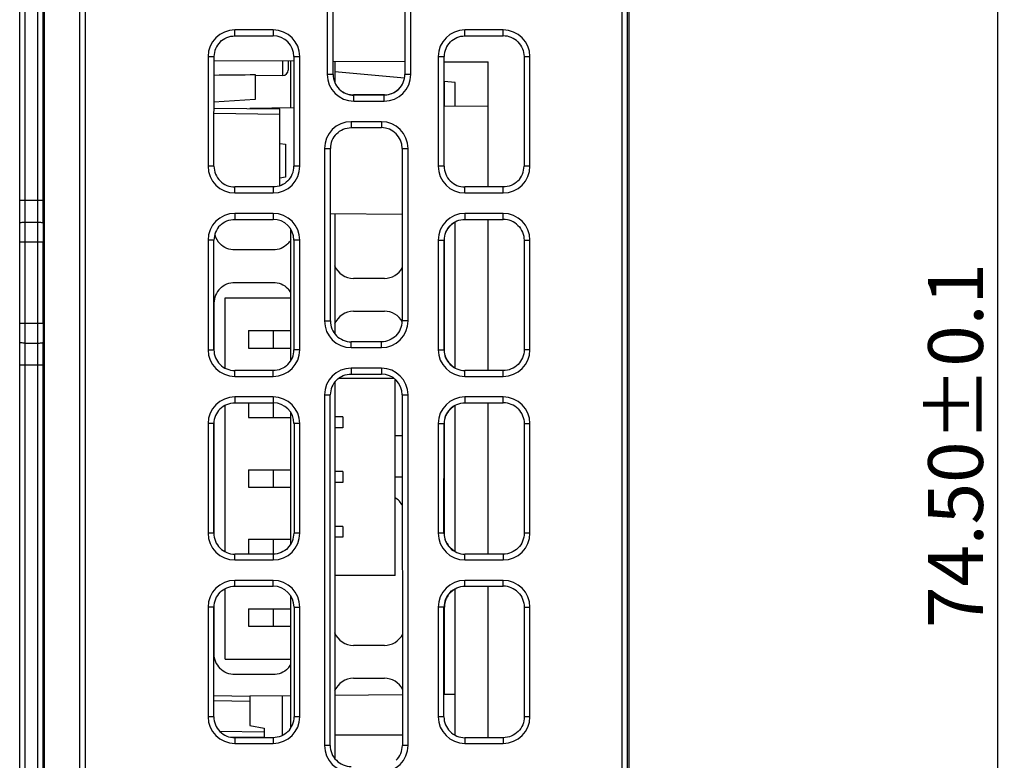
# Model space of a CAD drawing. Units: millimetres. Extents: x 6025 to 7354, y 1857 to 2273.
# Drawn here: x 6257 to 6293, y 2149 to 2176 of the extents above; entities that cross this region are included whole.
import ezdxf

# ---------------------------------------------------------------- set-up
doc = ezdxf.new("R2010")
doc.units = ezdxf.units.MM
doc.header["$MEASUREMENT"] = 0
doc.layers.add('_', color=7, linetype='Continuous')
doc.layers.add('INTFCLR_6_5_3', color=7, linetype='Continuous')
doc.dimstyles.get("Standard").update_dxf_attribs({"dimtxt": 2, "dimasz": 1.5, "dimexe": 0.18, "dimexo": 0.0625, "dimgap": 0.5, "dimtad": 1, "dimzin": 0, "dimdsep": 46, "dimtxsty": 'Standard', "dimcen": 0.09, "dimadec": 0, "dimazin": 0, "dimtol": 1, "dimtp": 0.1, "dimtm": 0.1, "dimtfac": 1, "dimtdec": 1, "dimtofl": 0, "dimtmove": 0, "dimatfit": 3, "dimfxl": 0, "dimtolj": 1, "dimtzin": 0, "dimarcsym": 0})

# ---------------------------------------------------------------- blocks, each defined once
blk = doc.blocks.new('*D50')
at = {"color": 0, "lineweight": -2}
for p, q in [((6278.522, 2198.042), (6293.344, 2198.042)), ((6293.164, 2196.542), (6293.164, 2125.042)), ((6277.003, 2123.542), (6293.344, 2123.542))]:
    blk.add_line(p, q, dxfattribs=at)
at = {"color": 0}
for points in [[(6293.414, 2196.542), (6292.914, 2196.542), (6293.164, 2198.042)], [(6292.914, 2125.042), (6293.414, 2125.042), (6293.164, 2123.542)]]:
    blk.add_solid(points, dxfattribs=at)
at = {"layer": 'Defpoints', "color": 0}
for p in [(6278.459, 2198.042), (6276.94, 2123.542), (6293.164, 2123.542)]:
    blk.add_point(p, dxfattribs=at)
at = {"color": 0, "insert": (6291.634, 2160.792), "char_height": 2, "attachment_point": 5, "rotation": 90}
blk.add_mtext('\\A1;74.50%%p0.1', dxfattribs=at)

msp = doc.modelspace()

# ---------------------------------------------------------------- linework, layer by layer
at = {"color": 7, "linetype": 'Continuous'}
for p, q in [((6267.079, 2174.304), (6267.079, 2174.838)), ((6267.276, 2174.837), (6267.276, 2174.504)), ((6266.076, 2174.337), (6266.076, 2173.432)), ((6267.079, 2174.304), (6266.076, 2174.29)), ((6266.076, 2173.432), (6264.568, 2173.327)), ((6264.568, 2173.116), (6266.976, 2173.082)), ((6266.976, 2172.882), (6264.568, 2172.916)), ((6266.976, 2170.281), (6266.976, 2173.082)), ((6271.135, 2163.242), (6269.117, 2163.242)), ((6271.176, 2156.042), (6271.176, 2163.21)), ((6269.276, 2161.842), (6268.976, 2161.842)), ((6269.276, 2161.842), (6269.276, 2161.442)), ((6269.276, 2161.442), (6268.976, 2161.442)), ((6271.439, 2161.142), (6271.176, 2161.142)), ((6269.276, 2159.842), (6268.976, 2159.842)), ((6269.276, 2159.842), (6269.276, 2159.442)), ((6271.439, 2159.642), (6271.176, 2159.642)), ((6269.276, 2159.442), (6268.976, 2159.442)), ((6269.276, 2157.842), (6268.976, 2157.842)), ((6269.276, 2157.842), (6269.276, 2157.442)), ((6269.276, 2157.442), (6268.976, 2157.442)), ((6271.176, 2156.042), (6268.976, 2156.042)), ((6264.56, 2151.666), (6265.876, 2151.648)), ((6265.873, 2151.448), (6264.56, 2151.466)), ((6264.784, 2150.363), (6266.395, 2150.34)), ((6265.111, 2150.158), (6266.397, 2150.14))]:
    msp.add_line(p, q, dxfattribs=at)
msp.add_arc((6267.076, 2174.504), 0.2, 270.8, 359.9997, dxfattribs=at)
msp.add_ellipse((5938.97, 2175.943), major_axis=(395.933, 0), ratio=0.007197, start_param=-0.605255, end_param=-0.598529, dxfattribs=at)
at = {"layer": '_', "color": 7, "linetype": 'Continuous'}
for p, q in [((6258.132, 2198.042), (6258.132, 2169.742)), ((6259.876, 2123.542), (6259.876, 2198.042)), ((6258.332, 2169.742), (6258.332, 2197.842)), ((6259.676, 2123.742), (6259.676, 2197.842)), ((6257.476, 2123.542), (6257.476, 2196.842)), ((6257.676, 2123.542), (6257.676, 2196.817)), ((6258.376, 2126.542), (6258.376, 2196.042)), ((6279.463, 2123.549), (6279.466, 2183.535)), ((6279.663, 2123.749), (6279.666, 2183.535)), ((6279.723, 2160.791), (6279.722, 2183.422)), ((6268.701, 2178.342), (6268.701, 2174.342)), ((6268.918, 2174.342), (6268.92, 2178.342)), ((6271.532, 2178.342), (6271.534, 2174.342)), ((6271.751, 2174.342), (6271.751, 2178.342)), ((6265.326, 2175.749), (6265.326, 2175.967)), ((6266.726, 2175.967), (6265.326, 2175.967)), ((6265.326, 2175.749), (6266.726, 2175.749)), ((6266.726, 2175.967), (6266.726, 2175.749)), ((6273.726, 2175.749), (6273.726, 2175.967)), ((6275.126, 2175.967), (6273.726, 2175.967)), ((6273.726, 2175.749), (6275.126, 2175.749)), ((6275.126, 2175.749), (6275.126, 2175.967)), ((6264.351, 2174.992), (6264.351, 2170.992)), ((6264.351, 2174.992), (6264.569, 2174.992)), ((6264.567, 2170.992), (6264.569, 2174.992)), ((6267.484, 2174.992), (6267.485, 2170.992)), ((6267.484, 2174.992), (6267.701, 2174.992)), ((6267.701, 2170.992), (6267.701, 2174.992)), ((6272.751, 2174.992), (6272.751, 2170.992)), ((6272.751, 2174.992), (6272.969, 2174.992)), ((6272.967, 2170.992), (6272.969, 2174.992)), ((6275.884, 2174.992), (6275.885, 2170.992)), ((6275.884, 2174.992), (6276.101, 2174.992)), ((6276.101, 2170.992), (6276.101, 2174.992)), ((6264.568, 2174.851), (6267.483, 2174.836)), ((6267.376, 2173.118), (6267.376, 2174.837)), ((6268.919, 2174.828), (6271.534, 2174.815)), ((6268.976, 2174.828), (6268.976, 2174.069)), ((6272.968, 2174.807), (6274.576, 2174.799)), ((6274.576, 2170.233), (6274.576, 2174.799)), ((6268.918, 2174.342), (6268.701, 2174.342)), ((6271.522, 2174.209), (6268.976, 2174.432)), ((6271.751, 2174.342), (6271.534, 2174.342)), ((6273.376, 2174.047), (6272.968, 2174.083)), ((6272.976, 2173.167), (6272.976, 2174.082)), ((6273.376, 2173.17), (6273.376, 2174.047)), ((6270.789, 2173.596), (6269.66, 2173.596)), ((6269.676, 2173.367), (6269.676, 2173.584)), ((6270.776, 2173.584), (6269.676, 2173.584)), ((6270.776, 2173.367), (6270.776, 2173.584)), ((6264.57, 2173.116), (6264.57, 2173.327)), ((6269.676, 2173.367), (6270.776, 2173.367)), ((6274.576, 2173.181), (6272.968, 2173.167)), ((6267.484, 2173.119), (6265.876, 2173.105)), ((6269.576, 2172.617), (6269.576, 2172.401)), ((6270.676, 2172.617), (6269.576, 2172.617)), ((6270.676, 2172.617), (6270.676, 2172.401)), ((6269.576, 2172.401), (6270.676, 2172.401)), ((6266.976, 2171.827), (6267.176, 2171.792)), ((6267.176, 2171.792), (6267.176, 2170.592)), ((6268.601, 2171.642), (6268.601, 2165.342)), ((6268.601, 2171.642), (6268.817, 2171.642)), ((6268.815, 2165.342), (6268.817, 2171.642)), ((6271.435, 2171.642), (6271.437, 2165.342)), ((6271.435, 2171.642), (6271.651, 2171.642)), ((6271.651, 2165.342), (6271.651, 2171.642)), ((6264.567, 2170.992), (6264.351, 2170.992)), ((6267.701, 2170.992), (6267.485, 2170.992)), ((6272.967, 2170.992), (6272.751, 2170.992)), ((6276.101, 2170.992), (6275.885, 2170.992)), ((6267.176, 2170.592), (6266.976, 2170.557)), ((6265.326, 2170.017), (6265.326, 2170.233)), ((6266.726, 2170.233), (6265.326, 2170.233)), ((6265.326, 2170.017), (6266.726, 2170.017)), ((6266.726, 2170.233), (6266.726, 2170.017)), ((6273.726, 2170.017), (6273.726, 2170.233)), ((6275.126, 2170.233), (6273.726, 2170.233)), ((6273.726, 2170.017), (6275.126, 2170.017)), ((6275.126, 2170.017), (6275.126, 2170.233)), ((6258.332, 2169.742), (6257.476, 2169.742)), ((6258.132, 2169.742), (6258.132, 2168.95)), ((6265.326, 2169.267), (6265.326, 2169.052)), ((6266.726, 2169.267), (6265.326, 2169.267)), ((6266.726, 2169.267), (6266.726, 2169.052)), ((6271.436, 2169.231), (6268.816, 2169.254)), ((6268.976, 2169.252), (6268.976, 2164.884)), ((6273.726, 2169.267), (6273.726, 2169.052)), ((6275.126, 2169.267), (6273.726, 2169.267)), ((6275.126, 2169.052), (6275.126, 2169.267)), ((6257.676, 2168.95), (6258.132, 2168.95)), ((6265.326, 2169.052), (6266.726, 2169.052)), ((6273.376, 2163.62), (6273.376, 2168.962)), ((6273.726, 2169.052), (6275.126, 2169.052)), ((6274.576, 2163.53), (6274.576, 2169.052)), ((6267.376, 2163.899), (6267.376, 2168.682)), ((6257.476, 2168.232), (6258.331, 2168.232)), ((6258.131, 2168.232), (6258.131, 2165.252)), ((6258.331, 2165.252), (6258.331, 2168.232)), ((6264.351, 2168.292), (6264.351, 2164.292)), ((6264.566, 2168.292), (6264.351, 2168.292)), ((6264.565, 2164.292), (6264.566, 2168.292)), ((6267.486, 2168.292), (6267.488, 2164.292)), ((6267.701, 2168.292), (6267.486, 2168.292)), ((6267.701, 2164.292), (6267.701, 2168.292)), ((6272.751, 2168.292), (6272.751, 2164.292)), ((6272.751, 2168.292), (6272.966, 2168.292)), ((6272.965, 2164.292), (6272.966, 2168.292)), ((6272.976, 2164.292), (6272.976, 2168.291)), ((6275.886, 2168.292), (6276.101, 2168.292)), ((6275.886, 2168.292), (6275.888, 2164.292)), ((6276.101, 2164.292), (6276.101, 2168.292)), ((6266.726, 2167.934), (6265.326, 2167.934)), ((6265.326, 2166.75), (6266.726, 2166.75)), ((6270.788, 2166.896), (6269.662, 2166.896)), ((6264.567, 2165.992), (6264.567, 2164.275)), ((6269.662, 2165.696), (6270.788, 2165.696)), ((6258.331, 2165.252), (6257.476, 2165.252)), ((6258.131, 2165.252), (6258.132, 2163.742)), ((6268.601, 2165.342), (6268.815, 2165.342)), ((6271.651, 2165.342), (6271.437, 2165.342)), ((6257.676, 2164.534), (6258.132, 2164.534)), ((6269.576, 2164.367), (6269.576, 2164.581)), ((6270.676, 2164.581), (6269.576, 2164.581)), ((6270.676, 2164.367), (6270.676, 2164.581)), ((6264.351, 2164.292), (6264.565, 2164.292)), ((6267.701, 2164.292), (6267.488, 2164.292)), ((6269.576, 2164.367), (6270.676, 2164.367)), ((6272.751, 2164.292), (6272.965, 2164.292)), ((6276.101, 2164.292), (6275.888, 2164.292)), ((6257.476, 2163.742), (6258.332, 2163.742)), ((6258.132, 2163.742), (6258.132, 2138.542)), ((6258.332, 2138.542), (6258.332, 2163.742)), ((6265.326, 2163.317), (6265.326, 2163.53)), ((6266.726, 2163.53), (6265.326, 2163.53)), ((6266.726, 2163.317), (6266.726, 2163.53)), ((6269.576, 2163.617), (6269.576, 2163.404)), ((6270.676, 2163.617), (6269.576, 2163.617)), ((6270.676, 2163.617), (6270.676, 2163.404)), ((6275.126, 2163.53), (6273.726, 2163.53)), ((6273.726, 2163.317), (6273.726, 2163.53)), ((6275.126, 2163.317), (6275.126, 2163.53)), ((6265.326, 2163.317), (6266.726, 2163.317)), ((6268.976, 2163.101), (6268.976, 2149.375)), ((6269.576, 2163.404), (6270.676, 2163.404)), ((6273.726, 2163.317), (6275.126, 2163.317)), ((6265.326, 2162.567), (6265.326, 2162.354)), ((6266.726, 2162.567), (6265.326, 2162.567)), ((6266.726, 2162.567), (6266.726, 2162.354)), ((6268.601, 2162.642), (6268.601, 2149.842)), ((6268.601, 2162.642), (6268.814, 2162.642)), ((6268.809, 2149.842), (6268.814, 2162.642)), ((6271.438, 2162.642), (6271.443, 2149.842)), ((6271.438, 2162.642), (6271.651, 2162.642)), ((6271.651, 2149.842), (6271.651, 2162.642)), ((6275.126, 2162.567), (6273.726, 2162.567)), ((6273.726, 2162.567), (6273.726, 2162.354)), ((6275.126, 2162.354), (6275.126, 2162.567)), ((6265.326, 2162.354), (6266.726, 2162.354)), ((6273.376, 2156.917), (6273.376, 2162.265)), ((6273.726, 2162.354), (6275.126, 2162.354)), ((6274.576, 2156.828), (6274.576, 2162.354)), ((6267.376, 2157.195), (6267.376, 2161.986)), ((6264.351, 2161.592), (6264.351, 2157.592)), ((6264.564, 2161.592), (6264.351, 2161.592)), ((6264.562, 2157.592), (6264.564, 2161.592)), ((6264.566, 2161.609), (6264.564, 2157.575)), ((6267.489, 2161.592), (6267.49, 2157.592)), ((6267.701, 2161.592), (6267.489, 2161.592)), ((6267.701, 2157.592), (6267.701, 2161.592)), ((6272.751, 2161.592), (6272.964, 2161.592)), ((6272.751, 2161.592), (6272.751, 2157.592)), ((6272.962, 2157.592), (6272.964, 2161.592)), ((6272.976, 2157.592), (6272.976, 2161.591)), ((6275.889, 2161.592), (6276.101, 2161.592)), ((6275.889, 2161.592), (6275.89, 2157.592)), ((6276.101, 2157.592), (6276.101, 2161.592)), ((6279.718, 2123.855), (6279.723, 2160.791)), ((6264.562, 2157.592), (6264.351, 2157.592)), ((6267.701, 2157.592), (6267.49, 2157.592)), ((6272.962, 2157.592), (6272.751, 2157.592)), ((6276.101, 2157.592), (6275.89, 2157.592)), ((6266.726, 2156.828), (6265.326, 2156.828)), ((6265.326, 2156.617), (6265.326, 2156.828)), ((6266.726, 2156.828), (6266.726, 2156.617)), ((6275.126, 2156.828), (6273.726, 2156.828)), ((6273.726, 2156.617), (6273.726, 2156.828)), ((6275.126, 2156.828), (6275.126, 2156.617)), ((6265.326, 2156.617), (6266.726, 2156.617)), ((6273.726, 2156.617), (6275.126, 2156.617)), ((6266.726, 2155.867), (6265.326, 2155.867)), ((6265.326, 2155.657), (6265.326, 2155.867)), ((6265.326, 2155.657), (6266.726, 2155.657)), ((6266.726, 2155.657), (6266.726, 2155.867)), ((6273.376, 2150.214), (6273.376, 2155.568)), ((6275.126, 2155.867), (6273.726, 2155.867)), ((6273.726, 2155.657), (6273.726, 2155.867)), ((6273.726, 2155.657), (6275.126, 2155.657)), ((6274.576, 2150.125), (6274.576, 2155.657)), ((6275.126, 2155.657), (6275.126, 2155.867)), ((6267.376, 2150.491), (6267.376, 2155.29)), ((6264.561, 2154.892), (6264.351, 2154.892)), ((6264.351, 2154.892), (6264.351, 2150.892)), ((6264.56, 2150.892), (6264.561, 2154.892)), ((6264.563, 2154.909), (6264.563, 2153.192)), ((6267.491, 2154.892), (6267.701, 2154.892)), ((6267.491, 2154.892), (6267.492, 2150.892)), ((6267.701, 2150.892), (6267.701, 2154.892)), ((6272.961, 2154.892), (6272.751, 2154.892)), ((6272.751, 2154.892), (6272.751, 2150.892)), ((6272.96, 2150.892), (6272.961, 2154.892)), ((6272.976, 2151.717), (6272.976, 2154.891)), ((6275.891, 2154.892), (6276.101, 2154.892)), ((6275.891, 2154.892), (6275.892, 2150.892)), ((6276.101, 2150.892), (6276.101, 2154.892)), ((6270.788, 2153.496), (6269.662, 2153.496)), ((6266.726, 2152.428), (6265.326, 2152.428)), ((6269.662, 2152.296), (6270.788, 2152.296)), ((6265.876, 2151.655), (6267.376, 2151.668)), ((6265.876, 2151.655), (6265.876, 2150.571)), ((6267.056, 2151.665), (6267.056, 2150.206)), ((6268.976, 2151.682), (6271.442, 2151.704)), ((6272.96, 2151.717), (6273.376, 2151.721)), ((6264.56, 2150.892), (6264.351, 2150.892)), ((6267.701, 2150.892), (6267.492, 2150.892)), ((6272.96, 2150.892), (6272.751, 2150.892)), ((6276.101, 2150.892), (6275.892, 2150.892)), ((6265.876, 2150.571), (6266.397, 2150.479)), ((6266.397, 2150.479), (6266.397, 2150.125)), ((6268.976, 2150.236), (6271.443, 2150.228)), ((6266.726, 2150.125), (6265.326, 2150.125)), ((6265.326, 2150.125), (6265.326, 2149.917)), ((6265.326, 2149.917), (6266.726, 2149.917)), ((6266.726, 2150.125), (6266.726, 2149.917)), ((6268.809, 2149.842), (6268.601, 2149.842)), ((6271.651, 2149.842), (6271.443, 2149.842)), ((6275.126, 2150.125), (6273.726, 2150.125)), ((6273.726, 2150.125), (6273.726, 2149.917)), ((6273.726, 2149.917), (6275.126, 2149.917)), ((6275.126, 2150.125), (6275.126, 2149.917))]:
    msp.add_line(p, q, dxfattribs=at)
for centre, radius, start, end in [((6265.326, 2174.992), 0.975, 90, 180), ((6266.726, 2174.992), 0.975, 0, 90), ((6273.726, 2174.992), 0.975, 90, 180), ((6275.126, 2174.992), 0.975, 0, 90), ((6269.676, 2174.342), 0.975, 180, 270), ((6270.776, 2174.342), 0.975, 270, 360), ((6269.653, 2174.33), 0.733, 231.8146, 236.2199), ((6269.658, 2174.339), 0.743, 236.2687, 252.319), ((6269.661, 2174.352), 0.756, 252.4208, 269.9648), ((6269.576, 2171.642), 0.975, 90, 180), ((6270.676, 2171.642), 0.975, 0, 90), ((6265.326, 2170.992), 0.975, 180, 270), ((6266.726, 2170.992), 0.975, 270, 0), ((6273.726, 2170.992), 0.975, 180, 270), ((6275.126, 2170.992), 0.975, 270, 0), ((5906.325, 2169.708), 352.007, 359.87194, 0.00552), ((6265.326, 2168.292), 0.975, 90, 180), ((6266.726, 2168.292), 0.975, 0, 90), ((6273.726, 2168.292), 0.975, 90, 180), ((6275.126, 2168.292), 0.975, 0, 90), ((6553.051, 2168.235), 294.92, 179.861, 180.00045), ((6530.13, 2168.234), 271.799, 179.8552, 180.00047), ((6273.729, 2168.288), 0.755, 118.0015, 134.9353), ((6531.547, 2165.251), 273.217, 179.99991, 180.14442), ((6269.576, 2165.342), 0.975, 180, 270), ((6270.676, 2165.342), 0.975, 270, 0), ((5957.086, 2163.83), 301.247, 359.98323, 0.13932), ((6265.326, 2164.292), 0.975, 180, 270), ((6266.726, 2164.292), 0.975, 270, 0), ((6273.726, 2164.292), 0.975, 180, 270), ((6275.126, 2164.292), 0.975, 270, 0), ((6273.73, 2164.295), 0.755, 210.0442, 224.944), ((6269.576, 2162.642), 0.975, 90, 180), ((6270.676, 2162.642), 0.975, 0, 90), ((6273.728, 2164.294), 0.753, 225.023, 239.9648), ((6273.725, 2164.289), 0.747, 239.9847, 242.0574), ((6265.326, 2161.592), 0.975, 90, 180), ((6266.726, 2161.592), 0.975, 0, 90), ((6273.726, 2161.592), 0.975, 90, 180), ((6275.126, 2161.592), 0.975, 0, 90), ((6273.728, 2161.59), 0.753, 135.0231, 149.9655), ((6273.729, 2161.588), 0.755, 120.0439, 134.9432), ((6273.724, 2161.595), 0.746, 117.9504, 120.0147), ((6265.326, 2157.592), 0.975, 180, 270), ((6266.726, 2157.592), 0.975, 270, 0), ((6273.726, 2157.592), 0.975, 180, 270), ((6275.126, 2157.592), 0.975, 270, 0), ((6273.73, 2157.595), 0.755, 210.0443, 224.944), ((6273.728, 2157.594), 0.753, 225.023, 239.9648), ((6273.725, 2157.589), 0.747, 239.9847, 242.0575), ((6265.326, 2154.892), 0.975, 90, 180), ((6266.726, 2154.892), 0.975, 0, 90), ((6273.726, 2154.892), 0.975, 90, 180), ((6273.729, 2154.888), 0.755, 120.0439, 134.9433), ((6273.724, 2154.895), 0.746, 117.9504, 120.0148), ((6275.126, 2154.892), 0.975, 0, 90), ((6273.728, 2154.891), 0.752, 150.0186, 164.9744), ((6273.728, 2154.89), 0.753, 135.0232, 149.9655), ((6273.736, 2154.89), 0.76, 165.0433, 179.954), ((6265.326, 2150.892), 0.975, 180, 270), ((6266.726, 2150.892), 0.975, 270, 0), ((6273.726, 2150.892), 0.975, 180, 270), ((6275.126, 2150.892), 0.975, 270, 0), ((6269.576, 2149.842), 0.975, 180, 270), ((6270.676, 2149.842), 0.975, 270, 0)]:
    msp.add_arc(centre, radius, start, end, dxfattribs=at)
for centre, major_axis, ratio, start_param, end_param in [((6266.726, 2174.992), (0, 0.758), 1, 4.7122, 6.282629), ((6275.126, 2174.992), (0, 0.758), 1, -0.785737, -0.000557), ((6265.326, 2174.992), (0, 0.758), 1, 0.784729, 1.569872), ((6273.726, 2174.992), (0, 0.758), 1, 0.784729, 1.569872), ((6269.676, 2174.342), (0, 0.758), 1, 1.569872, 3.141036), ((6270.776, 2174.342), (0, 0.758), 1, -2.356468, -1.570985), ((6270.774, 2174.353), (0.541, -0.541), 0.980808, 5.507204, 6.473794), ((6270.774, 2174.353), (0.541, -0.541), 0.980808, 0.469494, 0.60273), ((6269.576, 2171.642), (0, 0.759), 1, 0.784688, 1.569872), ((6270.676, 2171.642), (0, 0.759), 1, 4.7122, 6.282629), ((6265.326, 2170.992), (0, 0.759), 1, 1.569872, 3.141036), ((6266.726, 2170.992), (0, 0.759), 1, -2.356469, -1.570985), ((6273.726, 2170.992), (0, 0.759), 1, 1.569872, 3.141036), ((6275.126, 2170.992), (0, 0.759), 1, -2.35646, -1.570985), ((6266.726, 2168.292), (0, 0.76), 1, 4.7122, 6.282629), ((6275.126, 2168.292), (0, 0.76), 1, -0.785737, -0.000557), ((6265.326, 2168.292), (0, 0.76), 1, 0.784688, 1.569872), ((6265.326, 2168.692), (0, 0.758), 1, -4.450868, -3.927144), ((6273.726, 2168.292), (0, 0.76), 1, 0.784729, 1.569872), ((6266.726, 2168.692), (0, 0.758), 1, -2.355959, -2.094116), ((6269.677, 2167.653), (0.541, 0.541), 0.980815, 2.737212, 3.917394), ((6270.773, 2167.653), (0.541, -0.541), 0.980815, -0.775801, 0.292838), ((6265.326, 2165.992), (0, 0.759), 1, 0.785249, 1.57048), ((6266.726, 2165.992), (0, 0.759), 1, -1.032025, -0.785134), ((6269.677, 2164.938), (0.541, -0.541), 0.980815, 2.365791, 3.547005), ((6270.773, 2164.938), (0.541, 0.541), 0.980815, 6.00125, 7.058987), ((6269.576, 2165.342), (0, 0.761), 1, 1.569872, 3.141036), ((6270.676, 2165.342), (0, 0.761), 1, -2.35646, -1.570985), ((6265.326, 2164.292), (0, 0.761), 1, 1.569872, 3.141036), ((6266.726, 2164.292), (0, 0.761), 1, -2.356468, -1.570985), ((6273.726, 2164.292), (0, 0.761), 1, 1.569872, 3.141036), ((6269.576, 2162.642), (0, 0.762), 1, 0.784729, 1.569872), ((6270.676, 2162.642), (0, 0.762), 1, 4.7122, 6.282629), ((6265.326, 2161.592), (0, 0.762), 1, 0.784729, 1.569872), ((6266.726, 2161.592), (0, 0.762), 1, 4.7122, 6.282629), ((6273.726, 2161.592), (0, 0.762), 1, 0.784729, 1.569872), ((6275.126, 2161.592), (0, 0.762), 1, -0.785737, -0.000557), ((6270.773, 2158.238), (0.541, 0.541), 0.980815, -0.303308, 0.229512), ((6265.326, 2157.592), (0, 0.764), 1, 1.569872, 3.141036), ((6266.726, 2157.592), (0, 0.764), 1, -2.356468, -1.570985), ((6273.726, 2157.592), (0, 0.764), 1, 1.569872, 3.141036), ((6266.726, 2154.892), (0, 0.765), 1, 4.7122, 6.282629), ((6275.126, 2154.892), (0, 0.765), 1, -0.785737, -0.000557), ((6265.326, 2154.892), (0, 0.765), 1, 0.78473, 1.569872), ((6273.726, 2154.892), (0, 0.765), 1, 0.784729, 1.569872), ((6269.677, 2154.253), (0.541, 0.541), 0.980815, 2.737212, 3.917394), ((6270.773, 2154.253), (0.541, -0.541), 0.980815, -0.775801, 0.307682), ((6265.326, 2153.192), (0, 0.763), 1, 1.570481, 2.356029), ((6266.726, 2153.192), (0, 0.763), 1, -2.355942, -2.11803), ((6269.677, 2151.538), (0.541, -0.541), 0.980815, 2.365791, 3.547005), ((6270.773, 2151.538), (0.541, 0.541), 0.980815, -0.310614, 0.775801), ((6265.326, 2150.892), (0, 0.766), 1, 1.569872, 3.141036), ((6266.726, 2150.892), (0, 0.766), 1, -2.356468, -1.570985), ((6273.726, 2150.892), (0, 0.766), 1, 1.569872, 3.141036), ((6269.576, 2149.842), (0, 0.767), 1, 1.569872, 3.141036), ((6270.676, 2149.842), (0, 0.767), 1, -2.356468, -1.570985)]:
    msp.add_ellipse(centre, major_axis=major_axis, ratio=ratio, start_param=start_param, end_param=end_param, dxfattribs=at)
for points, knots in [([(6264.791, 2175.527), (6264.86, 2175.597), (6265.028, 2175.71), (6265.227, 2175.749), (6265.326, 2175.749)], [0, 0, 0, 0, 0.499997, 1, 1, 1, 1]), ([(6273.191, 2175.527), (6273.26, 2175.597), (6273.428, 2175.71), (6273.627, 2175.749), (6273.726, 2175.749)], [0, 0, 0, 0, 0.499997, 1, 1, 1, 1]), ([(6275.662, 2175.528), (6275.731, 2175.458), (6275.844, 2175.289), (6275.884, 2175.091), (6275.884, 2174.992)], [0, 0, 0, 0, 0.5, 1, 1, 1, 1]), ([(6271.312, 2173.806), (6271.242, 2173.736), (6271.074, 2173.623), (6270.875, 2173.584), (6270.777, 2173.584)], [0, 0, 0, 0, 0.499997, 1, 1, 1, 1]), ([(6269.04, 2172.178), (6269.109, 2172.248), (6269.278, 2172.361), (6269.477, 2172.401), (6269.576, 2172.401)], [0, 0, 0, 0, 0.499997, 1, 1, 1, 1]), ([(6267.263, 2170.455), (6267.193, 2170.385), (6267.025, 2170.272), (6266.825, 2170.233), (6266.727, 2170.233)], [0, 0, 0, 0, 0.499997, 1, 1, 1, 1]), ([(6275.663, 2170.455), (6275.593, 2170.385), (6275.425, 2170.272), (6275.225, 2170.233), (6275.127, 2170.233)], [0, 0, 0, 0, 0.499997, 1, 1, 1, 1]), ([(6257.476, 2168.921), (6257.476, 2168.927), (6257.502, 2168.937), (6257.54, 2168.943), (6257.605, 2168.949), (6257.652, 2168.95), (6257.676, 2168.95)], [0, 0, 0, 0, 0.085771, 0.308246, 0.640599, 1, 1, 1, 1]), ([(6258.132, 2168.95), (6258.156, 2168.95), (6258.203, 2168.948), (6258.264, 2168.943), (6258.306, 2168.936), (6258.325, 2168.928), (6258.331, 2168.924), (6258.332, 2168.921)], [0, 0, 0, 0, 0.357976, 0.685665, 0.904809, 0.966986, 1, 1, 1, 1]), ([(6264.789, 2168.829), (6264.859, 2168.899), (6265.027, 2169.012), (6265.227, 2169.052), (6265.326, 2169.052)], [0, 0, 0, 0, 0.499997, 1, 1, 1, 1]), ([(6273.189, 2168.829), (6273.259, 2168.899), (6273.427, 2169.012), (6273.627, 2169.052), (6273.726, 2169.052)], [0, 0, 0, 0, 0.499997, 1, 1, 1, 1]), ([(6272.976, 2168.291), (6272.976, 2168.388), (6273.015, 2168.586), (6273.127, 2168.753), (6273.196, 2168.822)], [0, 0, 0, 0, 0.500016, 1, 1, 1, 1]), ([(6275.663, 2168.829), (6275.733, 2168.759), (6275.847, 2168.59), (6275.886, 2168.391), (6275.886, 2168.292)], [0, 0, 0, 0, 0.5, 1, 1, 1, 1]), ([(6265.326, 2167.934), (6265.228, 2167.934), (6265.028, 2167.973), (6264.86, 2168.086), (6264.79, 2168.156)], [0, 0, 0, 0, 0.5, 1, 1, 1, 1]), ([(6267.262, 2168.156), (6267.192, 2168.086), (6267.024, 2167.973), (6266.825, 2167.934), (6266.726, 2167.934)], [0, 0, 0, 0, 0.5, 1, 1, 1, 1]), ([(6264.79, 2166.528), (6264.86, 2166.598), (6265.028, 2166.711), (6265.227, 2166.75), (6265.326, 2166.75)], [0, 0, 0, 0, 0.5, 1, 1, 1, 1]), ([(6266.726, 2166.75), (6266.825, 2166.75), (6267.024, 2166.711), (6267.193, 2166.598), (6267.262, 2166.528)], [0, 0, 0, 0, 0.5, 1, 1, 1, 1]), ([(6257.676, 2164.534), (6257.652, 2164.534), (6257.605, 2164.535), (6257.54, 2164.541), (6257.502, 2164.548), (6257.476, 2164.557), (6257.476, 2164.563)], [0, 0, 0, 0, 0.359426, 0.691796, 0.914278, 1, 1, 1, 1]), ([(6258.132, 2164.534), (6258.156, 2164.534), (6258.203, 2164.536), (6258.264, 2164.541), (6258.306, 2164.548), (6258.325, 2164.556), (6258.331, 2164.56), (6258.332, 2164.563)], [0, 0, 0, 0, 0.357975, 0.685664, 0.904808, 0.966986, 1, 1, 1, 1]), ([(6271.214, 2164.804), (6271.144, 2164.734), (6270.975, 2164.62), (6270.775, 2164.581), (6270.677, 2164.581)], [0, 0, 0, 0, 0.499997, 1, 1, 1, 1]), ([(6275.888, 2164.292), (6275.888, 2164.193), (6275.848, 2163.993), (6275.735, 2163.824), (6275.665, 2163.753)], [0, 0, 0, 0, 0.5, 1, 1, 1, 1]), ([(6267.265, 2163.753), (6267.195, 2163.683), (6267.025, 2163.57), (6266.826, 2163.53), (6266.727, 2163.53)], [0, 0, 0, 0, 0.499997, 1, 1, 1, 1]), ([(6275.665, 2163.753), (6275.595, 2163.683), (6275.425, 2163.57), (6275.226, 2163.53), (6275.127, 2163.53)], [0, 0, 0, 0, 0.499997, 1, 1, 1, 1]), ([(6269.037, 2163.181), (6269.107, 2163.251), (6269.277, 2163.364), (6269.477, 2163.404), (6269.576, 2163.404)], [0, 0, 0, 0, 0.499997, 1, 1, 1, 1]), ([(6264.787, 2162.131), (6264.857, 2162.201), (6265.026, 2162.315), (6265.227, 2162.354), (6265.326, 2162.354)], [0, 0, 0, 0, 0.499997, 1, 1, 1, 1]), ([(6273.187, 2162.131), (6273.257, 2162.201), (6273.426, 2162.315), (6273.627, 2162.354), (6273.726, 2162.354)], [0, 0, 0, 0, 0.499997, 1, 1, 1, 1]), ([(6275.665, 2162.131), (6275.735, 2162.061), (6275.849, 2161.891), (6275.889, 2161.691), (6275.889, 2161.592)], [0, 0, 0, 0, 0.5, 1, 1, 1, 1]), ([(6275.89, 2157.592), (6275.89, 2157.493), (6275.851, 2157.292), (6275.737, 2157.122), (6275.666, 2157.052)], [0, 0, 0, 0, 0.5, 1, 1, 1, 1]), ([(6267.266, 2157.052), (6267.196, 2156.981), (6267.026, 2156.868), (6266.826, 2156.828), (6266.727, 2156.828)], [0, 0, 0, 0, 0.499997, 1, 1, 1, 1]), ([(6275.666, 2157.052), (6275.596, 2156.981), (6275.426, 2156.868), (6275.226, 2156.828), (6275.127, 2156.828)], [0, 0, 0, 0, 0.499997, 1, 1, 1, 1]), ([(6264.785, 2155.433), (6264.856, 2155.503), (6265.026, 2155.617), (6265.226, 2155.657), (6265.326, 2155.657)], [0, 0, 0, 0, 0.499997, 1, 1, 1, 1]), ([(6273.185, 2155.433), (6273.256, 2155.503), (6273.426, 2155.617), (6273.626, 2155.657), (6273.726, 2155.657)], [0, 0, 0, 0, 0.499997, 1, 1, 1, 1]), ([(6275.667, 2155.433), (6275.737, 2155.362), (6275.851, 2155.192), (6275.891, 2154.991), (6275.891, 2154.892)], [0, 0, 0, 0, 0.5, 1, 1, 1, 1]), ([(6265.326, 2152.428), (6265.227, 2152.428), (6265.026, 2152.468), (6264.856, 2152.582), (6264.786, 2152.652)], [0, 0, 0, 0, 0.5, 1, 1, 1, 1]), ([(6267.266, 2152.652), (6267.196, 2152.582), (6267.026, 2152.468), (6266.825, 2152.428), (6266.726, 2152.428)], [0, 0, 0, 0, 0.5, 1, 1, 1, 1]), ([(6275.892, 2150.892), (6275.893, 2150.792), (6275.853, 2150.591), (6275.739, 2150.42), (6275.668, 2150.35)], [0, 0, 0, 0, 0.5, 1, 1, 1, 1]), ([(6267.268, 2150.35), (6267.198, 2150.279), (6267.027, 2150.165), (6266.826, 2150.125), (6266.727, 2150.125)], [0, 0, 0, 0, 0.499997, 1, 1, 1, 1]), ([(6275.668, 2150.35), (6275.598, 2150.279), (6275.427, 2150.165), (6275.226, 2150.125), (6275.127, 2150.125)], [0, 0, 0, 0, 0.499997, 1, 1, 1, 1])]:
    msp.add_open_spline(points, degree=3, knots=knots, dxfattribs=at)
for points in [[(6273.077, 2163.917), (6273.012, 2164.029), (6272.976, 2164.163), (6272.976, 2164.292)], [(6272.976, 2161.591), (6272.976, 2161.721), (6273.012, 2161.855), (6273.077, 2161.967)], [(6273.077, 2157.217), (6273.012, 2157.329), (6272.976, 2157.463), (6272.976, 2157.592)]]:
    msp.add_open_spline(points, degree=3, dxfattribs=at)
at = {"layer": 'INTFCLR_6_5_3', "color": 7, "linetype": 'Continuous'}
for p, q in [((6264.976, 2163.62), (6264.976, 2166.192)), ((6264.976, 2166.192), (6267.376, 2166.192)), ((6265.832, 2164.992), (6265.832, 2164.352)), ((6265.832, 2164.992), (6267.376, 2164.992)), ((6266.736, 2164.352), (6266.736, 2164.992)), ((6265.832, 2164.352), (6267.376, 2164.352)), ((6264.976, 2156.917), (6264.976, 2162.265)), ((6265.832, 2162.354), (6265.832, 2161.812)), ((6266.736, 2161.812), (6266.736, 2162.354)), ((6265.832, 2161.812), (6267.376, 2161.812)), ((6265.832, 2159.912), (6265.832, 2159.272)), ((6265.832, 2159.912), (6267.376, 2159.912)), ((6266.736, 2159.272), (6266.736, 2159.912)), ((6265.832, 2159.272), (6267.376, 2159.272)), ((6265.832, 2157.372), (6267.376, 2157.372)), ((6265.832, 2157.372), (6265.832, 2156.828)), ((6266.736, 2156.828), (6266.736, 2157.372)), ((6264.976, 2152.992), (6264.976, 2155.568)), ((6265.832, 2154.832), (6267.376, 2154.832)), ((6265.832, 2154.832), (6265.832, 2154.192)), ((6266.736, 2154.192), (6266.736, 2154.832)), ((6265.832, 2154.192), (6267.376, 2154.192)), ((6264.976, 2152.992), (6267.376, 2152.992))]:
    msp.add_line(p, q, dxfattribs=at)

# ---------------------------------------------------------------- dimensions: what is measured, and where the dimension line sits
at = {"color": 6}
dim = msp.add_linear_dim(base=(6293.164, 2123.542), p1=(6278.459, 2198.042), p2=(6276.94, 2123.542), angle=90, dimstyle='Standard', dxfattribs=at)
dim.commit()
dim.dimension.update_dxf_attribs({"geometry": '*D50', "text_midpoint": (6291.634, 2160.792)})

doc.saveas('drawing.dxf')
